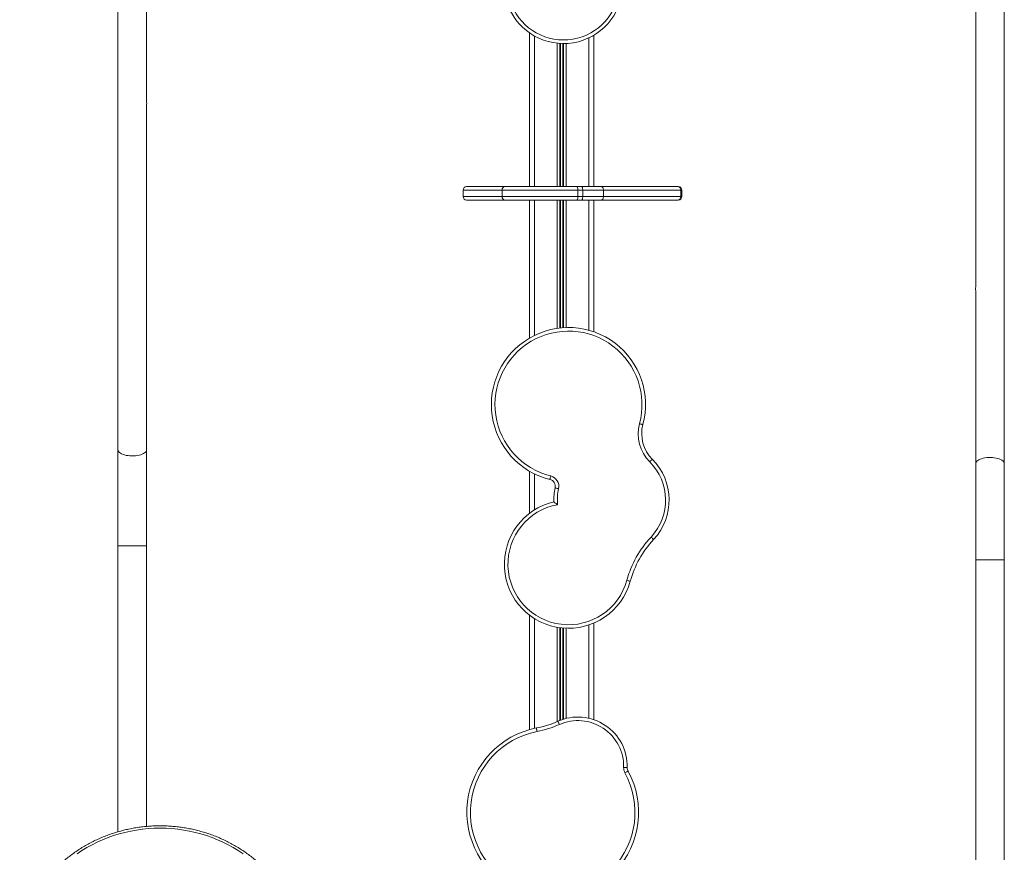
# Model space of a CAD drawing. Units: millimetres. Extents: x -5907 to 4640, y -9417 to 790.
# Drawn here: x -1931 to -555, y -5404 to -4241 of the extents above; entities that cross this region are included whole.
import ezdxf

# ---------------------------------------------------------------- set-up
doc = ezdxf.new("R2010")
doc.units = ezdxf.units.MM

msp = doc.modelspace()

# ---------------------------------------------------------------- linework, layer by layer
at = {"color": 7, "linetype": 'Continuous', "lineweight": 15}
for p, q in [((-1793.258, -4068.089), (-1793.258, -4841.43)), ((-1753.258, -4355.397), (-1753.258, -4068.089)), ((-594.595, -4087.585), (-594.595, -4614.157)), ((-554.595, -4860.926), (-554.595, -4087.585)), ((-1218.114, -4259.01), (-1218.114, -4473.682)), ((-1128.114, -4262.238), (-1128.114, -4473.682)), ((-1753.258, -4841.43), (-1753.258, -4360.512)), ((-1310.958, -4478.681), (-1310.958, -4487.681)), ((-1310.943, -4478.681), (-1310.943, -4487.681)), ((-1256.273, -4478.681), (-1310.943, -4478.681)), ((-1305.958, -4473.682), (-1305.943, -4473.682)), ((-1305.943, -4473.682), (-1252.281, -4473.682)), ((-1150.502, -4478.681), (-1256.273, -4478.681)), ((-1256.273, -4478.681), (-1256.273, -4487.681)), ((-1252.281, -4473.682), (-1151.798, -4473.682)), ((-1151.798, -4473.682), (-1145.207, -4473.682)), ((-1150.502, -4478.681), (-1150.502, -4487.681)), ((-1143.743, -4478.681), (-1150.502, -4478.681)), ((-1145.207, -4473.682), (-1118.27, -4473.682)), ((-1143.743, -4478.681), (-1143.743, -4487.681)), ((-1114.734, -4478.681), (-1143.743, -4478.681)), ((-1118.27, -4473.682), (-1011.584, -4473.682)), ((-1114.734, -4478.681), (-1114.734, -4487.681)), ((-1006.708, -4478.681), (-1114.734, -4478.681)), ((-1011.584, -4473.682), (-1010.214, -4473.682)), ((-1006.708, -4478.681), (-1006.708, -4487.681)), ((-1005.214, -4487.681), (-1005.214, -4478.681)), ((-1310.943, -4487.681), (-1256.273, -4487.681)), ((-1305.943, -4492.681), (-1305.958, -4492.681)), ((-1252.281, -4492.681), (-1305.943, -4492.681)), ((-1256.273, -4487.681), (-1150.502, -4487.681)), ((-1151.798, -4492.681), (-1252.281, -4492.681)), ((-1218.114, -4492.681), (-1218.114, -4685.453)), ((-1145.207, -4492.681), (-1151.798, -4492.681)), ((-1150.502, -4487.681), (-1143.743, -4487.681)), ((-1118.27, -4492.681), (-1145.207, -4492.681)), ((-1143.743, -4487.681), (-1114.734, -4487.681)), ((-1128.114, -4492.681), (-1128.114, -4676.724)), ((-1011.584, -4492.681), (-1118.27, -4492.681)), ((-1114.734, -4487.681), (-1006.708, -4487.681)), ((-1010.214, -4492.681), (-1011.584, -4492.681)), ((-594.595, -4619.234), (-594.595, -4860.926)), ((-1793.258, -4841.43), (-1793.258, -4975.882)), ((-1753.258, -4975.882), (-1753.258, -4841.43)), ((-594.595, -4860.926), (-594.595, -4995.378)), ((-554.595, -4995.378), (-554.595, -4860.926)), ((-1218.114, -4871.394), (-1218.114, -4930.249)), ((-1793.258, -4975.882), (-1793.258, -5375.261)), ((-1753.258, -5367.744), (-1753.258, -4975.882)), ((-594.595, -4995.378), (-594.595, -5458.508)), ((-554.595, -5458.508), (-554.595, -4995.378)), ((-1218.114, -5072.499), (-1218.114, -5232.48)), ((-1128.114, -5083.582), (-1128.114, -5218.627))]:
    msp.add_line(p, q, dxfattribs=at)
at = {"color": 8, "linetype": 'Continuous', "lineweight": 15}
for p, q in [((-1211.114, -4263.395), (-1211.114, -4473.682)), ((-1179.517, -4273.471), (-1179.517, -4473.682)), ((-1175.613, -4273.799), (-1175.613, -4473.682)), ((-1174.676, -4273.85), (-1174.676, -4473.682)), ((-1171.552, -4273.944), (-1171.552, -4473.682)), ((-1170.615, -4273.95), (-1170.615, -4473.682)), ((-1166.711, -4273.858), (-1166.711, -4473.682)), ((-1135.114, -4265.972), (-1135.114, -4473.682)), ((-1310.943, -4478.681), (-1310.958, -4478.681)), ((-1005.214, -4478.681), (-1006.708, -4478.681)), ((-1310.958, -4487.681), (-1310.943, -4487.681)), ((-1211.114, -4492.681), (-1211.114, -4681.694)), ((-1179.517, -4492.681), (-1179.517, -4671.858)), ((-1175.613, -4492.681), (-1175.613, -4671.35)), ((-1174.676, -4492.681), (-1174.676, -4671.25)), ((-1171.552, -4492.681), (-1171.552, -4670.975)), ((-1170.615, -4492.681), (-1170.615, -4670.911)), ((-1166.711, -4492.681), (-1166.711, -4670.729)), ((-1135.114, -4492.681), (-1135.114, -4674.541)), ((-1006.708, -4487.681), (-1005.214, -4487.681)), ((-1211.114, -4875.153), (-1211.114, -4925.401)), ((-1753.258, -4975.882), (-1793.258, -4975.882)), ((-594.595, -4995.378), (-554.595, -4995.378)), ((-1211.114, -5077.348), (-1211.114, -5230.738)), ((-1179.517, -5089.531), (-1179.517, -5221.254)), ((-1175.613, -5090.144), (-1175.613, -5219.607)), ((-1174.676, -5090.265), (-1174.676, -5219.249)), ((-1171.552, -5090.596), (-1171.552, -5218.166)), ((-1170.615, -5090.674), (-1170.615, -5217.874)), ((-1166.711, -5090.891), (-1166.711, -5216.81)), ((-1135.114, -5086.268), (-1135.114, -5216.629))]:
    msp.add_line(p, q, dxfattribs=at)
at = {"color": 7, "linetype": 'Continuous', "lineweight": 15, "flags": 128}
for points in [[(-1150.502, -4478.681), (-1150.527, -4477.706), (-1150.6, -4476.768), (-1150.72, -4475.904), (-1150.882, -4475.146), (-1151.078, -4474.524), (-1151.302, -4474.062), (-1151.545, -4473.778), (-1151.798, -4473.682)], [(-1143.743, -4478.681), (-1143.771, -4477.706), (-1143.854, -4476.768), (-1143.989, -4475.904), (-1144.171, -4475.146), (-1144.393, -4474.524), (-1144.646, -4474.062), (-1144.921, -4473.778), (-1145.207, -4473.682)], [(-1118.27, -4473.682), (-1117.58, -4473.778), (-1116.917, -4474.062), (-1116.306, -4474.524), (-1115.77, -4475.146), (-1115.33, -4475.904), (-1115.003, -4476.768), (-1114.802, -4477.706), (-1114.734, -4478.681)], [(-1151.798, -4492.681), (-1151.545, -4492.585), (-1151.302, -4492.301), (-1151.078, -4491.839), (-1150.882, -4491.217), (-1150.72, -4490.459), (-1150.6, -4489.595), (-1150.527, -4488.657), (-1150.502, -4487.681)], [(-1145.207, -4492.681), (-1144.921, -4492.585), (-1144.646, -4492.301), (-1144.393, -4491.839), (-1144.171, -4491.217), (-1143.989, -4490.459), (-1143.854, -4489.595), (-1143.771, -4488.657), (-1143.743, -4487.681)], [(-1118.27, -4492.681), (-1117.58, -4492.585), (-1116.917, -4492.301), (-1116.306, -4491.839), (-1115.77, -4491.217), (-1115.33, -4490.459), (-1115.003, -4489.595), (-1114.802, -4488.657), (-1114.734, -4487.681)], [(-1064.451, -4805.066), (-1063.509, -4805.319), (-1062.603, -4805.562), (-1061.768, -4805.786), (-1061.037, -4805.983), (-1060.436, -4806.144), (-1059.99, -4806.264), (-1059.715, -4806.338), (-1059.622, -4806.362)], [(-1050.171, -4858.273), (-1049.482, -4857.582), (-1048.819, -4856.918), (-1048.209, -4856.306), (-1047.674, -4855.769), (-1047.235, -4855.329), (-1046.909, -4855.002), (-1046.708, -4854.8), (-1046.64, -4854.732)], [(-1188.494, -4878.117), (-1188.73, -4879.064), (-1188.956, -4879.974), (-1189.165, -4880.813), (-1189.348, -4881.548), (-1189.498, -4882.151), (-1189.61, -4882.6), (-1189.679, -4882.876), (-1189.702, -4882.969)], [(-1182.343, -4894.785), (-1182.25, -4894.805), (-1181.971, -4894.865), (-1181.52, -4894.962), (-1180.912, -4895.094), (-1180.171, -4895.254), (-1179.327, -4895.436), (-1178.41, -4895.634), (-1177.456, -4895.84)], [(-1044.663, -4966.837), (-1044.733, -4966.771), (-1044.941, -4966.577), (-1045.279, -4966.261), (-1045.733, -4965.837), (-1046.287, -4965.319), (-1046.918, -4964.729), (-1047.604, -4964.089), (-1048.316, -4963.423)], [(-1077.329, -5025.192), (-1077.422, -5025.166), (-1077.696, -5025.091), (-1078.142, -5024.967), (-1078.741, -5024.802), (-1079.472, -5024.601), (-1080.305, -5024.371), (-1081.209, -5024.121), (-1082.149, -5023.862)], [(-1176.41, -5225.353), (-1176.804, -5224.461), (-1177.184, -5223.603), (-1177.533, -5222.812), (-1177.84, -5222.119), (-1178.091, -5221.551), (-1178.278, -5221.128), (-1178.393, -5220.868), (-1178.432, -5220.78)], [(-1207.511, -5235.103), (-1207.696, -5234.145), (-1207.874, -5233.224), (-1208.039, -5232.375), (-1208.182, -5231.632), (-1208.301, -5231.021), (-1208.388, -5230.568), (-1208.442, -5230.288), (-1208.461, -5230.194)], [(-1081.56, -5285.473), (-1081.656, -5285.471), (-1081.94, -5285.464), (-1082.402, -5285.453), (-1083.024, -5285.439), (-1083.782, -5285.421), (-1084.646, -5285.401), (-1085.583, -5285.379), (-1086.559, -5285.357)], [(-1080.339, -5290.498), (-1080.424, -5290.544), (-1080.673, -5290.68), (-1081.079, -5290.901), (-1081.625, -5291.199), (-1082.29, -5291.563), (-1083.048, -5291.977), (-1083.872, -5292.426), (-1084.728, -5292.894)], [(-1618.367, -5406.069), (-1625.125, -5401.578), (-1632.08, -5397.36), (-1639.219, -5393.423), (-1646.53, -5389.774), (-1653.999, -5386.42), (-1661.613, -5383.367), (-1669.358, -5380.621), (-1677.22, -5378.186), (-1685.184, -5376.067), (-1693.238, -5374.267), (-1701.365, -5372.789), (-1709.551, -5371.638), (-1717.783, -5370.814), (-1726.044, -5370.319), (-1734.32, -5370.154), (-1742.596, -5370.319), (-1750.857, -5370.814), (-1759.088, -5371.638), (-1767.275, -5372.789), (-1775.402, -5374.267), (-1783.456, -5376.067), (-1791.42, -5378.186), (-1799.282, -5380.621), (-1807.027, -5383.367), (-1814.641, -5386.42), (-1822.11, -5389.774), (-1829.42, -5393.423), (-1836.56, -5397.36), (-1843.515, -5401.578), (-1850.273, -5406.069)]]:
    msp.add_lwpolyline(points, dxfattribs=at)
at = {"color": 8, "linetype": 'Continuous', "lineweight": 15, "flags": 128}
for points in [[(-1753.258, -4841.43), (-1753.437, -4842.587), (-1753.969, -4843.722), (-1754.845, -4844.817), (-1756.05, -4845.851), (-1757.562, -4846.806), (-1759.354, -4847.666), (-1761.394, -4848.414), (-1763.646, -4849.037), (-1766.07, -4849.525), (-1768.622, -4849.868), (-1771.256, -4850.061), (-1773.926, -4850.1), (-1776.585, -4849.984), (-1779.184, -4849.715), (-1781.677, -4849.299), (-1784.02, -4848.742), (-1786.171, -4848.055), (-1788.091, -4847.249), (-1789.747, -4846.34), (-1791.108, -4845.343), (-1792.151, -4844.276), (-1792.857, -4843.158), (-1793.213, -4842.01), (-1793.258, -4841.43)], [(-594.595, -4860.926), (-594.416, -4859.77), (-593.884, -4858.635), (-593.008, -4857.54), (-591.803, -4856.506), (-590.291, -4855.55), (-588.499, -4854.691), (-586.458, -4853.943), (-584.206, -4853.319), (-581.783, -4852.831), (-579.231, -4852.488), (-576.597, -4852.295), (-573.926, -4852.257), (-571.268, -4852.373), (-568.669, -4852.641), (-566.176, -4853.058), (-563.833, -4853.615), (-561.682, -4854.302), (-559.762, -4855.108), (-558.106, -4856.017), (-556.744, -4857.014), (-555.701, -4858.081), (-554.995, -4859.198), (-554.639, -4860.347), (-554.595, -4860.926)]]:
    msp.add_lwpolyline(points, dxfattribs=at)
at = {"color": 7, "linetype": 'Continuous', "lineweight": 15}
for centre, radius, start, end in [((-1170.615, -4190.974), 82.976, 202.095768, 356.946853), ((-1170.615, -4190.974), 77.976, 202.095768, 356.946853), ((-1772.699, -4358.017), 19.601, 352.685438, 8.587973), ((-1305.958, -4478.681), 5, 90, 180), ((-1305.943, -4478.681), 5, 90.003827, 180.002833), ((-1251.713, -4478.228), 4.582, 97.114775, 185.674537), ((-1011.647, -4478.62), 4.939, 359.287269, 89.26799), ((-1010.214, -4478.681), 5, 0, 90), ((-1305.958, -4487.681), 5, 180, 270), ((-1305.943, -4487.682), 5, 179.995017, 269.998323), ((-1251.713, -4488.135), 4.582, 174.323214, 262.887474), ((-1011.647, -4487.743), 4.939, 270.729849, 0.714892), ((-1010.214, -4487.681), 5, 270, 0), ((-577.512, -4616.498), 17.242, 172.196878, 188.78229), ((-1163.673, -4778.424), 107.737, 344.969962, 256.019374), ((-1163.673, -4778.424), 102.737, 344.969962, 256.019374), ((-1011.333, -4819.329), 55, 164.969962, 225.078196), ((-1011.333, -4819.329), 50, 164.969962, 225.078196), ((-1103.557, -4911.805), 80.604, 316.942249, 45.078196), ((-1103.557, -4911.805), 75.604, 316.942249, 45.078196), ((-1192.118, -4892.673), 10, 347.809136, 76.019374), ((-1192.118, -4892.673), 15, 347.809136, 76.019374), ((-1103.557, -4911.805), 80.604, 167.809136, 181.682398), ((-1103.557, -4911.805), 75.604, 167.809136, 184.841165), ((-1163.673, -5001.374), 89.569, 103.199865, 344.578835), ((-1163.673, -5001.374), 84.569, 100.366696, 344.578835), ((-942.37, -5062.419), 145, 136.942249, 164.578835), ((-942.37, -5062.419), 140, 136.942249, 164.578835), ((-1150.528, -5283.871), 68.987, 358.669622, 113.859105), ((-1235.061, -5092.744), 140, 280.952797, 293.859105), ((-1235.061, -5092.744), 145, 280.952797, 293.859105), ((-1150.528, -5283.871), 63.987, 358.669622, 113.859105), ((-1185.661, -5348.008), 120, 100.952797, 28.636558), ((-1185.661, -5348.008), 115, 100.952797, 28.636558), ((-1071.563, -5285.705), 15, 178.669622, 208.636558), ((-1071.563, -5285.705), 10, 178.669622, 208.636558)]:
    msp.add_arc(centre, radius, start, end, dxfattribs=at)
for points, knots in [([(-1184.126, -4914.172), (-1184.086, -4914.203), (-1184.006, -4914.264), (-1183.402, -4914.728), (-1182.397, -4915.501), (-1181.164, -4916.445), (-1179.918, -4917.403), (-1179.236, -4917.916), (-1178.895, -4918.183), (-1178.891, -4918.186)], [0, 0, 0, 0, 0.15351812, 0.30653109, 0.47090668, 0.72027252, 0.85779256, 0.99843406, 1, 1, 1, 1]), ([(-1534.32, -5555.104), (-1534.329, -5553.773), (-1534.355, -5549.948), (-1534.642, -5543.633), (-1535.28, -5536.175), (-1536.237, -5528.746), (-1537.506, -5521.359), (-1539.086, -5514.025), (-1540.974, -5506.756), (-1543.168, -5499.563), (-1545.663, -5492.458), (-1548.457, -5485.452), (-1551.544, -5478.556), (-1554.92, -5471.781), (-1558.579, -5465.137), (-1562.516, -5458.635), (-1566.725, -5452.285), (-1571.198, -5446.098), (-1575.93, -5440.083), (-1580.912, -5434.249), (-1586.136, -5428.606), (-1591.594, -5423.163), (-1597.279, -5417.928), (-1603.179, -5412.91), (-1609.288, -5408.117), (-1615.594, -5403.556), (-1622.088, -5399.234), (-1628.759, -5395.158), (-1635.598, -5391.336), (-1642.592, -5387.772), (-1649.732, -5384.472), (-1657.006, -5381.443), (-1664.402, -5378.687), (-1671.908, -5376.211), (-1679.513, -5374.017), (-1687.206, -5372.11), (-1694.972, -5370.492), (-1702.801, -5369.166), (-1710.68, -5368.133), (-1718.596, -5367.397), (-1726.538, -5366.957), (-1734.491, -5366.814), (-1742.445, -5366.97), (-1750.386, -5367.422), (-1758.301, -5368.172), (-1766.178, -5369.217), (-1774.006, -5370.556), (-1781.77, -5372.187), (-1789.459, -5374.107), (-1797.062, -5376.313), (-1804.565, -5378.802), (-1811.957, -5381.57), (-1819.226, -5384.613), (-1826.361, -5387.924), (-1833.35, -5391.501), (-1840.183, -5395.336), (-1846.848, -5399.424), (-1853.336, -5403.757), (-1859.635, -5408.33), (-1865.735, -5413.135), (-1871.628, -5418.165), (-1877.304, -5423.411), (-1882.753, -5428.865), (-1887.968, -5434.519), (-1892.94, -5440.363), (-1897.66, -5446.389), (-1902.123, -5452.586), (-1906.32, -5458.945), (-1910.245, -5465.456), (-1913.891, -5472.108), (-1917.254, -5478.892), (-1920.328, -5485.795), (-1923.107, -5492.808), (-1925.591, -5499.919), (-1927.759, -5507.119), (-1929.432, -5513.477), (-1930.252, -5517.457), (-1930.567, -5518.987)], [0, 0, 0, 0, 0.00718867, 0.02065483, 0.03412196, 0.04758893, 0.06105658, 0.07452433, 0.08799263, 0.10146135, 0.11493125, 0.12840189, 0.14187338, 0.15534585, 0.16881947, 0.18229443, 0.19577032, 0.20924766, 0.22272623, 0.2362061, 0.24968716, 0.26316953, 0.27665293, 0.29013776, 0.30362345, 0.31711032, 0.33059827, 0.34408744, 0.35757729, 0.37106808, 0.38455984, 0.3980522, 0.41154538, 0.42503917, 0.4385335, 0.45202841, 0.46552379, 0.47901956, 0.49251569, 0.50601216, 0.51950885, 0.53300563, 0.54650268, 0.55999971, 0.57349667, 0.5869937, 0.60049056, 0.6139872, 0.62748359, 0.6409797, 0.65447545, 0.66797078, 0.68146566, 0.69495992, 0.7084535, 0.72194645, 0.73543871, 0.74893, 0.76242051, 0.77590998, 0.78939846, 0.80288586, 0.81637226, 0.8298573, 0.84334112, 0.85682376, 0.87030499, 0.88378513, 0.897264, 0.91074154, 0.92421767, 0.93769261, 0.95116655, 0.96463902, 0.97811058, 0.99158117, 1, 1, 1, 1])]:
    msp.add_open_spline(points, degree=3, knots=knots, dxfattribs=at)

doc.saveas('drawing.dxf')
